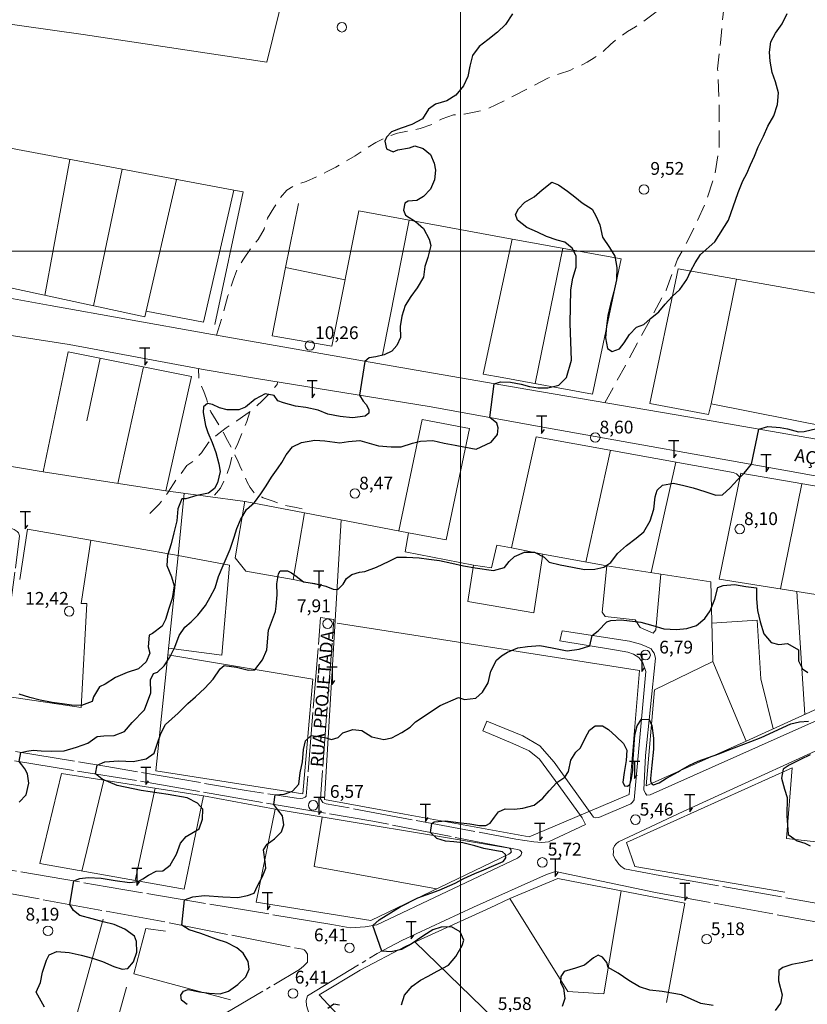
# Model space of a CAD drawing. Extents: x 731530 to 733270, y 6896546 to 6897863.
# Drawn here: x 732897 to 733081, y 6897223 to 6897454 of the extents above; entities that cross this region are included whole.
import ezdxf
from ezdxf.enums import TextEntityAlignment as Align

# ---------------------------------------------------------------- set-up
doc = ezdxf.new("R2010")
doc.units = 0
doc.header["$LTSCALE"] = 2
doc.header["$MEASUREMENT"] = 0
for name, pattern in [('TRACO_06', [8.5, 7, -0.5, 0.5, -0.5]), ('TRACO_15', [3, 2, -1]), ('TRACO_22', [7.5, 7, -0.5])]:
    doc.linetypes.add(name, pattern=pattern)
doc.layers.get('0').update_dxf_attribs({"linetype": 'CONTINUOUS'})
for name, color, linetype, lineweight in [('Acesso Estacionamento', 7, 'CONTINUOUS', 18), ('Caminho e Trilha', 1, 'TRACO_15', 18), ('Cerca Arame', 7, 'TRACO_03', 18), ('Curva de Nível Mestra e Top', 10, 'CONTINUOUS', 30), ('Malha de Coordenadas e Top', 9, 'CONTINUOUS', 18), ('Muro e Grade', 7, 'CONTINUOUS', 18), ('Ponto Cotado', 7, 'CONTINUOUS', 18), ('Ponto Intervia e NA', 1, 'CONTINUOUS', 18), ('Via Não Pav Sem Meio Fio', 1, 'TRACO_22', 18), ('Via Pav Com Meio Fio', 1, 'CONTINUOUS', 18), ('Via Pav Sem Meio Fio', 1, 'TRACO_06', 18)]:
    doc.layers.add(name, color=color, linetype=linetype, lineweight=lineweight)
for name, color, linetype in [('Curva de Nível Intermediária e Top', 9, 'CONTINUOUS'), ('Imagem', 7, 'CONTINUOUS'), ('Logradouro', 7, 'CONTINUOUS'), ('Poste', 7, 'CONTINUOUS')]:
    doc.layers.add(name, color=color, linetype=linetype)
doc.styles.add('ARIAL', font='ARIAL.TTF', dxfattribs={"height": 1})
doc.linetypes.add('TRACO_03', pattern='A,0.001,[133,AEROSAT.SHX,S=0.5,R=0,X=0,Y=0],6', length=6.001)
picture_1 = doc.add_image_def('image2.tif', size_in_pixel=(8001, 5002))

# ---------------------------------------------------------------- blocks, each defined once
blk = doc.blocks.new('COTA')
blk.add_circle((0, 0), 1.6)
blk = doc.blocks.new('Poste')
at = {"layer": 'Poste'}
blk.add_line((1.2, 4), (-1.2, 4), dxfattribs=at)
blk.add_lwpolyline([(0, 3.99), (0, 0), (0.64, 0.9)], dxfattribs=at)

msp = doc.modelspace()

# ---------------------------------------------------------------- linework, layer by layer
at = {"layer": 'Acesso Estacionamento', "flags": 128}
for points in [[(733040.76, 6897271.25), (733043.49, 6897301.4), (733042.78, 6897303.41), (733041.89, 6897304.67), (733040.62, 6897305.41), (733039.25, 6897305.93), (733036.18, 6897306.48), (733023.3, 6897308.56), (733023.83, 6897310.95), (733039.64, 6897308.5), (733042.24, 6897307.78), (733043.59, 6897307.25), (733044.71, 6897306.68), (733045.16, 6897306.1), (733045.47, 6897305.68), (733045.75, 6897304.52), (733043.42, 6897281.63), (733043.05, 6897273.64), (733043.39, 6897272.76)], [(733031.18, 6897267.18), (733021.96, 6897280.12), (733018.64, 6897283.96), (733014.62, 6897286.31), (733006.16, 6897289.74), (733005.21, 6897287.46), (733012.32, 6897284.48), (733016.11, 6897282.75), (733018.52, 6897280.8), (733023.09, 6897274.64), (733028.52, 6897267.04), (733029.34, 6897265.5)], [(733114.55, 6897177.11), (733079.5, 6897183.17), (733038.97, 6897189.71), (733020.75, 6897192.81), (732998.44, 6897196.26), (732991.49, 6897197.79), (732986.85, 6897199.03), (732984.55, 6897200.16), (732981.44, 6897202.64), (732975.27, 6897209.57), (732969.88, 6897214.48), (732966.74, 6897217.79), (732964.51, 6897220.97), (732963.86, 6897223), (732963.81, 6897224.19), (732964.09, 6897225.25)]]:
    msp.add_lwpolyline(points, dxfattribs=at)
at = {"layer": 'Caminho e Trilha', "flags": 128}
for points in [[(732942.75, 6897380.28), (732944.35, 6897385.46), (732945.44, 6897389.52), (732946.64, 6897393.23), (732947.72, 6897395.98), (732949.09, 6897398.16), (732950.74, 6897400.63), (732952.5, 6897402.76), (732953.92, 6897405.2), (732954.74, 6897407.74), (732956.18, 6897410.19), (732957.5, 6897412.34), (732959.24, 6897414.37), (732961.38, 6897415.64), (732963.77, 6897416.38), (732966.32, 6897417.54), (732968.59, 6897418.63), (732970.73, 6897419.75), (732972.88, 6897421.03), (732975.3, 6897422.44), (732977.77, 6897424.05), (732980.17, 6897425.52), (732982.78, 6897426.87), (732985.2, 6897427.7), (732988.04, 6897428.3), (732990.58, 6897428.79), (732993.26, 6897429.76), (732995.69, 6897431.12), (732998.34, 6897431.99), (733000.83, 6897432.22), (733003.61, 6897432.69), (733005.96, 6897433.33), (733008.26, 6897434.35), (733012.69, 6897436.55), (733017.1, 6897438.82), (733020.48, 6897440.63), (733023.21, 6897441.63), (733025.63, 6897442.46), (733027.67, 6897443.35), (733029.72, 6897444.39), (733031.35, 6897445.39), (733033.6, 6897446.96), (733035.18, 6897448.51), (733036.97, 6897450), (733039.19, 6897451.62), (733041.06, 6897452.66), (733043.02, 6897454), (733045.24, 6897455.62), (733047.06, 6897457.21), (733048.38, 6897458.62), (733050.46, 6897460.19), (733052.59, 6897462.11), (733054.78, 6897463.48), (733057.15, 6897464.85), (733058.82, 6897466.69), (733060.27, 6897469.08), (733061.02, 6897471.49), (733061.43, 6897474.07), (733061.46, 6897476.87), (733061.55, 6897479.12), (733061.58, 6897481.91), (733061.52, 6897484.42), (733061.11, 6897486.64), (733061.2, 6897489.63), (733061.38, 6897492.17), (733061.64, 6897494.27), (733061.5, 6897495.25), (733062.88, 6897499.98), (733063.96, 6897502.66), (733064.11, 6897503.46)], [(733033.91, 6897364.46), (733038.69, 6897373.2), (733048.25, 6897390.89), (733050.95, 6897398.13), (733053.46, 6897402.68), (733057.59, 6897411.48), (733059.76, 6897418.22), (733060.72, 6897424.59), (733060.68, 6897435.33), (733060.33, 6897442.84), (733060.99, 6897448.89), (733061.84, 6897457.65), (733062.29, 6897463.1), (733061.75, 6897466.83), (733060.8, 6897470.79)], [(732962.89, 6897339.55), (732961.48, 6897339.89), (732958.83, 6897340.39), (732956.06, 6897341.32), (732953.73, 6897342.16), (732951.57, 6897343.3), (732950.68, 6897344.55), (732949.98, 6897345.81), (732948.5, 6897349.12), (732947.86, 6897350.58), (732946.54, 6897353.23), (732945.35, 6897355.62), (732943.98, 6897358.09), (732942.69, 6897360.26), (732941.43, 6897362.3), (732940.4, 6897365.41), (732939.76, 6897367.08), (732938.66, 6897369.83), (732938.56, 6897372.48)], [(732927.09, 6897338.44), (732929.39, 6897340.7), (732931.27, 6897343.21), (732932.63, 6897345.45), (732934.24, 6897347.59), (732935.81, 6897349.71), (732937.58, 6897350.97), (732939.23, 6897352.71), (732940.85, 6897355.09), (732943.02, 6897357.03), (732945.03, 6897358.56), (732947.49, 6897360.22), (732949.66, 6897361.66), (732951.62, 6897363.15), (732953.45, 6897364.9), (732955.3, 6897366.75), (732956.99, 6897368.74), (732957.08, 6897369.3)], [(732942.27, 6897342.73), (732943.67, 6897344.43), (732944.9, 6897346.92), (732945.85, 6897349.62), (732946.53, 6897352.41), (732947.76, 6897354.92), (732948.81, 6897357.57), (732949.85, 6897360.06), (732950.54, 6897362.34)]]:
    msp.add_lwpolyline(points, dxfattribs=at)
at = {"layer": 'Cerca Arame', "flags": 128}
for points in [[(732972.61, 6897517.78), (732954.57, 6897444.4), (732911.44, 6897450.91), (732868.79, 6897456.92), (732866.1, 6897451.82), (732864.83, 6897446.37), (732863.37, 6897431.77), (732863.02, 6897429.75)], [(732926.22, 6897385.95), (732939.7, 6897383.35), (732946.78, 6897414.38)], [(732946.78, 6897414.38), (732949.04, 6897413.93), (732942.35, 6897382.78)], [(733009.8, 6897370.36), (733030.98, 6897366.47), (733037.72, 6897398.21), (733012.12, 6897402.88)], [(733017.54, 6897368.94), (733024.01, 6897400.71)]]:
    msp.add_lwpolyline(points, dxfattribs=at)
at = {"layer": 'Curva de Nível Intermediária e Top', "flags": 128}
for points, elevation in [([(732896.44, 6897270.69), (732898.08, 6897272.42), (732898.68, 6897275.19), (732898.39, 6897277.34), (732897.77, 6897278.53), (732897.09, 6897279.44), (732896.43, 6897280.24), (732896.85, 6897282.38), (732898.22, 6897282.66), (732899.7, 6897282.89), (732901.57, 6897282.72), (732904.11, 6897282.66), (732907.02, 6897282.78), (732909.87, 6897283.59), (732912.55, 6897284.56), (732914.75, 6897286.1), (732916.34, 6897286.26), (732918.74, 6897286.36), (732921.19, 6897287.29), (732922.95, 6897289.41), (732925.85, 6897292.36), (732927.37, 6897296.4), (732927.26, 6897299.43), (732927.95, 6897300.92), (732928.92, 6897301.25), (732930.48, 6897302.71), (732931.78, 6897304.76), (732932.94, 6897307.06), (732934.02, 6897309.81), (732935.34, 6897311.79), (732936.78, 6897313.02), (732938.36, 6897314.56), (732940.18, 6897316.88), (732941.27, 6897318.82), (732942.4, 6897321.03), (732943.22, 6897323.64), (732944.28, 6897326.22), (732945.03, 6897327.91), (732945.93, 6897330.08), (732946.86, 6897332.92), (732947.49, 6897334.95), (732948.38, 6897336.95), (732949.79, 6897339.39), (732951.64, 6897341.07), (732953.14, 6897343.07), (732954.38, 6897344.93), (732955.68, 6897346.98), (732957.24, 6897349.16), (732958.06, 6897350.4), (732959.12, 6897352.25), (732960.59, 6897354.07), (732962.73, 6897355.14), (732965.82, 6897355.7), (732968.16, 6897355.52), (732971.69, 6897355.06), (732973.72, 6897355.38), (732976.39, 6897355.61), (732978.55, 6897354.93), (732980.75, 6897354.36), (732983.7, 6897354.08), (732986.07, 6897354.07), (732988.75, 6897354.96), (732990.64, 6897355.44), (732993.52, 6897355.61), (732996.15, 6897355), (732998.78, 6897354.47), (733000.82, 6897354.13), (733003.68, 6897353.55), (733007.24, 6897355.21), (733008.71, 6897357.03), (733008.84, 6897358.54), (733008.52, 6897359.68), (733006.92, 6897360.98), (733007.94, 6897368.92), (733009.4, 6897369.36), (733011.77, 6897369.27), (733014.23, 6897368.82), (733016.21, 6897368.28), (733018.26, 6897367.95), (733020.47, 6897367.94), (733023.06, 6897368.6), (733024.89, 6897370.37), (733026.02, 6897374.47), (733025.74, 6897383.03), (733025.92, 6897390.95), (733026.33, 6897393.69), (733027.17, 6897396.24), (733027.17, 6897398.93), (733026.24, 6897400.74), (733024.5, 6897402.13), (733022.7, 6897402.59), (733020.18, 6897403.5), (733018.1, 6897404.47), (733015.61, 6897405.56), (733013.37, 6897407.27), (733012.92, 6897408.66), (733013.61, 6897410), (733015.13, 6897411.51), (733017.3, 6897412.78), (733019.14, 6897414.46), (733021.46, 6897416.22), (733022.99, 6897415.62), (733025.11, 6897414.1), (733026.87, 6897412.8), (733028.54, 6897411.37), (733030.9, 6897409.89), (733031.87, 6897408.18), (733032.74, 6897406.18), (733033.34, 6897403.31), (733034.97, 6897400.88), (733036.22, 6897398.83), (733036.68, 6897396.21), (733036.62, 6897393.33), (733035.95, 6897390.46), (733035.22, 6897387.56), (733034.58, 6897384.95), (733034.23, 6897382.41), (733034, 6897379.68), (733034.5, 6897377.16), (733035.56, 6897376.48), (733037.31, 6897377.13), (733038.39, 6897378.5), (733039.67, 6897380.46), (733041.31, 6897382.2), (733043, 6897382.81), (733044.52, 6897384.16), (733046.57, 6897385.79), (733048.01, 6897387.58), (733049.68, 6897389.42), (733051.5, 6897391), (733053.12, 6897393.38), (733054.02, 6897395.39), (733055.05, 6897397.31), (733056.33, 6897399.26), (733059.67, 6897402.2), (733062.86, 6897407.34), (733065.14, 6897413.81), (733066.24, 6897416.5), (733067.22, 6897418.22), (733068.08, 6897420.29), (733068.98, 6897422.31), (733069.87, 6897424.48), (733071.09, 6897426.98), (733072.1, 6897429.38), (733073.52, 6897431.82), (733074.39, 6897434.47), (733074.63, 6897437.21), (733073.94, 6897439.79), (733073.12, 6897441.98), (733072.66, 6897444.6), (733072.48, 6897446.72), (733072.79, 6897449.15), (733073.93, 6897451.21), (733075.48, 6897453.4), (733076.67, 6897455.8)], 9), ([(732902.39, 6897222.63), (732900.46, 6897226.11), (732901.43, 6897228.39), (732901.96, 6897230.78), (732902.87, 6897233.6), (732903.51, 6897234.9), (732905.25, 6897235.63), (732908.21, 6897235.44), (732911.03, 6897234.78), (732913.63, 6897234.07), (732915.97, 6897233.32), (732918.63, 6897232.17), (732920.59, 6897231.55), (732921.93, 6897231.66), (732923.29, 6897233.26), (732924.03, 6897235.5), (732923.97, 6897237.99), (732923.5, 6897239.3), (732921.21, 6897240.89), (732918.75, 6897241.98), (732916.12, 6897242.59), (732913.55, 6897243.3), (732910.69, 6897244.11), (732909.21, 6897245.31), (732908.34, 6897246.67), (732909.26, 6897252.21), (732910.69, 6897252.77), (732912.63, 6897253), (732915.66, 6897252.85), (732919, 6897252.3), (732922.35, 6897251.87), (732924.37, 6897252.1), (732925.44, 6897252.73), (732926.81, 6897253.54), (732928.59, 6897254.51), (732930.13, 6897254.56), (732931.86, 6897255.94), (732933.35, 6897258.49), (732934.27, 6897261.08), (732935.67, 6897262.63), (732937.38, 6897263.64), (732938.71, 6897264.49), (732939.45, 6897266.74), (732939.54, 6897269.07), (732938.31, 6897270.44), (732935.9, 6897271.69), (732931.39, 6897272.54), (732925.1, 6897273.47), (732919.43, 6897274.64), (732915.93, 6897276.11), (732914.36, 6897277.33), (732914.72, 6897279.43), (732916.55, 6897280.15), (732919.74, 6897280.39), (732923.16, 6897280.23), (732926.27, 6897280.85), (732928.13, 6897282.25), (732928.86, 6897284.32), (732929.66, 6897286.84), (732930.76, 6897288.95), (732933.77, 6897291.56), (732934.45, 6897292.31), (732936.03, 6897293.85), (732937.84, 6897295.43), (732940.01, 6897297.44), (732941.96, 6897299.58), (732943.62, 6897301.99), (732944.53, 6897302.78), (732947.41, 6897302.38), (732950.23, 6897301.72), (732951.76, 6897301.78), (732953.57, 6897304.09), (732954.58, 6897306.48), (732954.95, 6897311.07), (732956.6, 6897315.49), (732956.76, 6897316.71), (732956.96, 6897319.34), (732956.93, 6897321.93), (732957.27, 6897324.3), (732957.72, 6897325.02), (732959.43, 6897325.01), (732960.35, 6897324.5), (732961.41, 6897323.79), (732963.15, 6897322.45), (732965.85, 6897322.05), (732968.43, 6897321.42), (732970.16, 6897320.68), (732971.23, 6897320.66), (732972.49, 6897321.88), (732973.27, 6897323.23), (732974.53, 6897324.17), (732976.29, 6897324.68), (732977.58, 6897324.88), (732980.26, 6897325.85), (732983.3, 6897327.24), (732985.14, 6897328.18), (732987.32, 6897328.24), (732990.3, 6897328.05), (732992.59, 6897327.76), (732995.09, 6897327.41), (732997.95, 6897326.83), (733000.74, 6897326.14), (733003.44, 6897325.73), (733007.79, 6897325.1), (733010.35, 6897325.75), (733011.42, 6897327.2), (733012.69, 6897328.4), (733015.02, 6897329.41), (733017.41, 6897329.37), (733019.66, 6897328.24), (733020.78, 6897327.02), (733023.36, 6897326.38), (733026.26, 6897325.9), (733029.13, 6897325.33), (733031.54, 6897325.42), (733033.61, 6897325.83), (733035.27, 6897326.93), (733036.84, 6897329.11), (733038.94, 6897330.92), (733041.25, 6897332.67), (733043.05, 6897334.16), (733044.49, 6897336.7), (733045.4, 6897339.44), (733045.69, 6897342.36), (733046.17, 6897343.92), (733047.43, 6897345.13), (733049.97, 6897345.61), (733052.41, 6897345.06), (733054.6, 6897344.47), (733057.38, 6897343.61), (733059.89, 6897342.78), (733061.46, 6897342.84), (733063.31, 6897344.52), (733064.99, 6897346.36), (733066.55, 6897347.95), (733068.27, 6897350), (733070.02, 6897358.24), (733072.16, 6897358.86), (733075, 6897358.61), (733076.76, 6897358.35), (733079.29, 6897357.66), (733080.64, 6897357.72), (733083.61, 6897358.42)], 8), ([(732935.86, 6897223.22), (732934.5, 6897224.26), (732934.35, 6897225.42), (732934.97, 6897226.35), (732936.14, 6897226.78), (732938.76, 6897226.17), (732941.04, 6897225.87), (732943.6, 6897225.71), (732945.53, 6897226.38), (732947.77, 6897227.92), (732949.64, 6897229.69), (732950.42, 6897231.48), (732950.15, 6897233.29), (732949.04, 6897235.25), (732947.49, 6897236.49), (732945.08, 6897237.79), (732942.89, 6897238.46), (732941.16, 6897239.12), (732939.07, 6897239.91), (732936.3, 6897240.77), (732934.6, 6897241.83), (732935.28, 6897247.79), (732937.22, 6897248.53), (732939.94, 6897248.84), (732944.21, 6897248.46), (732947.79, 6897248.3), (732950.04, 6897248.77), (732951.62, 6897249.35), (732952.41, 6897251.06), (732953.51, 6897253.25), (732954.34, 6897255.22), (732954.18, 6897256.68), (732953.77, 6897259.49), (732954.63, 6897260.83), (732956.36, 6897262.11), (732958, 6897263.72), (732958.55, 6897265.43), (732958.24, 6897267.53), (732957.15, 6897268.93), (732956.17, 6897270.18), (732956.48, 6897272.44), (732958.6, 6897272.55), (732960.57, 6897273.32), (732962.04, 6897274.95), (732962.35, 6897277.59), (732962.9, 6897280.15), (732963.13, 6897283.11), (732963.6, 6897285.13), (732964.96, 6897286.37), (732968.2, 6897285.89), (732969.73, 6897285.44), (732971.29, 6897285.9), (732972.38, 6897287), (732974.71, 6897287.77), (732976.86, 6897287.5), (732979.22, 6897286.02), (732982.05, 6897285.43), (732983.93, 6897285.82), (732986.27, 6897287.1), (732988.2, 6897288.33), (732989.44, 6897289.53), (732995.21, 6897293.38), (732999.5, 6897295.25), (733000.92, 6897294.83), (733003.62, 6897295.15), (733005.15, 6897296.5), (733006.51, 6897298.75), (733007.12, 6897301.43), (733008.42, 6897304.05), (733009.63, 6897305.07), (733011, 6897305.94), (733013.49, 6897306.96), (733015.73, 6897307.21), (733018.64, 6897307.48), (733021.55, 6897306.92), (733025.02, 6897306.23), (733027.85, 6897306.61), (733030.37, 6897307.42), (733030.92, 6897309.85), (733032.33, 6897310.89), (733034.33, 6897313.05), (733035.31, 6897313.38), (733037.74, 6897313.48), (733042.36, 6897312.99), (733045.14, 6897312.21), (733047.7, 6897311.4), (733050.68, 6897311.21), (733053.15, 6897311.49), (733055.38, 6897312.21), (733057.36, 6897313.81), (733058.63, 6897315.6), (733059.7, 6897318.35), (733060.37, 6897321.06), (733061.63, 6897321.54), (733064.3, 6897321.77), (733066.96, 6897321.35), (733069.45, 6897320.99), (733069.5, 6897318.41), (733069.71, 6897315.66), (733070.34, 6897313.06), (733071.18, 6897310.23), (733072.92, 6897308.19), (733074.71, 6897307.72), (733076.73, 6897307.94), (733079.31, 6897306.49), (733079.34, 6897303.9), (733080.25, 6897302), (733081.49, 6897301.18)], 7), ([(732986.14, 6897223.18), (732986.89, 6897225.43), (732988.65, 6897227.55), (732990.64, 6897228.97), (732992.43, 6897229.89), (732994.56, 6897231.05), (732997.17, 6897232.47), (732998.9, 6897234.5), (733000.36, 6897237.04), (733000.8, 6897238.31), (732999.92, 6897240.31), (732997.9, 6897241.48), (732995.49, 6897241.39), (732993.55, 6897240.72), (732991.4, 6897239.38), (732988.44, 6897237.42), (732986.16, 6897236.16), (732983.77, 6897235.59), (732981.58, 6897235.78), (732979.42, 6897241.76), (732980.93, 6897243.1), (732985.85, 6897246.12), (732990.01, 6897248.24), (732994.99, 6897250.07), (732998.78, 6897251.71), (733000.8, 6897252.78), (733003.38, 6897253.98), (733005.46, 6897254.8), (733007.86, 6897255.87), (733010, 6897256.75), (733010.32, 6897257.19), (733010.64, 6897257.63), (733010.57, 6897258.39), (733009.88, 6897259.02), (733008.42, 6897259.32), (733005.51, 6897259.8), (733003.34, 6897260.48), (733000.55, 6897261.17), (732998.46, 6897261.41), (732996.52, 6897261.56), (732994.49, 6897262.18), (732992.93, 6897263.59), (732993.29, 6897265.73), (732993.86, 6897266.07), (732996.54, 6897266.3), (732999.47, 6897265.92), (733002.2, 6897265.6), (733004.45, 6897265.23), (733005.97, 6897265.23), (733006.98, 6897265.8), (733007.96, 6897267.19), (733008.9, 6897268.45), (733010.47, 6897269.18), (733012.65, 6897269.06), (733014.66, 6897269.27), (733017.29, 6897270.04), (733019.34, 6897271.66), (733020.82, 6897273.37), (733022.59, 6897275.31), (733024.51, 6897276.54), (733025.36, 6897277.91), (733025.87, 6897280.56), (733027.06, 6897282.45), (733028.13, 6897283.49), (733029.36, 6897285.91), (733030.31, 6897287.59), (733031.64, 6897288.66), (733033.34, 6897288.6), (733034.7, 6897287.75), (733036.57, 6897286.09), (733038.24, 6897284.49), (733039.04, 6897282.94), (733038.9, 6897280.51), (733038.39, 6897277.66), (733038.13, 6897275.39), (733038.51, 6897274.57), (733039.21, 6897274.47), (733039.71, 6897274.85), (733040.15, 6897276.24), (733040.47, 6897278.13), (733040.53, 6897280.84), (733040.66, 6897283.11), (733040.91, 6897286.52), (733041.48, 6897288.6), (733042.47, 6897290.17), (733044.29, 6897290.13), (733044.88, 6897288.73), (733045.26, 6897285.76), (733045.26, 6897283.18), (733044.94, 6897279.39), (733044.57, 6897276.3), (733044.57, 6897275.61), (733044.88, 6897274.98), (733045.26, 6897274.79), (733046.65, 6897275.23), (733048.35, 6897276.37), (733051.05, 6897277.84), (733051.57, 6897278.11), (733053.73, 6897279.38), (733055.81, 6897280.35), (733058.22, 6897281.19), (733060.64, 6897282.03), (733063.18, 6897283.08), (733068.13, 6897284.97), (733070.58, 6897285.9), (733077.5, 6897289.12), (733079.55, 6897289.54), (733081.64, 6897289.75)], 6), ([(733082.06, 6897281.85), (733079.78, 6897280.75), (733077.15, 6897279.41), (733075.74, 6897278.45), (733075.32, 6897276.35), (733076.02, 6897273.77), (733076.69, 6897271.83), (733076.59, 6897267.55), (733076.89, 6897263.14), (733079.02, 6897261.62), (733080.79, 6897261.06), (733082.09, 6897260.43)], 6), ([(732968.88, 6897222.36), (732970.28, 6897223.41), (732971.63, 6897223.16)], 6)]:
    msp.add_lwpolyline(points, dxfattribs=dict(at, elevation=elevation))
at = {"layer": 'Curva de Nível Mestra e Top', "flags": 128}
for points, elevation in [([(733012.24, 6897455.69), (733010.56, 6897453.26), (733008.71, 6897451.42), (733006.4, 6897449.66), (733004.36, 6897448.03), (733002.83, 6897445.95), (733002.22, 6897443.43), (733001.69, 6897441.05), (733000.74, 6897438.84), (732998.95, 6897436.62), (732996.79, 6897435.33), (732994.18, 6897434.56), (732992.49, 6897433.36), (732991.12, 6897431.11), (732988.61, 6897429.74), (732986.07, 6897428.89), (732983.83, 6897428.05), (732982.62, 6897426.82), (732982.24, 6897425.81), (732982.64, 6897424.07), (732984.18, 6897423.32), (732985.32, 6897423.81), (732988.06, 6897424.25), (732989.31, 6897424.73), (732991.26, 6897424.11), (732992.98, 6897422.72), (732993.85, 6897420.72), (732994.16, 6897419), (732993.9, 6897416.76), (732992.94, 6897414.56), (732991.3, 6897412.82), (732989.75, 6897411.94), (732987.73, 6897411.79), (732986.92, 6897411.29), (732986.63, 6897409.68), (732987.08, 6897408.44), (732989.44, 6897406.98), (732991.29, 6897405.33), (732992.68, 6897402.87), (732993.04, 6897401.35), (732992.34, 6897398.54), (732991.67, 6897396.41), (732991.3, 6897393.94), (732989.85, 6897391.4), (732988.35, 6897389.41), (732987.02, 6897387.26), (732986.21, 6897384.81), (732985.84, 6897382.33), (732985.92, 6897379.78), (732985.09, 6897377.87), (732983.89, 6897376.55), (732982.13, 6897375.73), (732980.17, 6897375.23), (732978.6, 6897374.97), (732977.58, 6897374.16), (732976.27, 6897366.21), (732977.18, 6897364.82), (732977.87, 6897364.06), (732978.5, 6897362.86), (732978.5, 6897361.98), (732977.6, 6897361.33), (732974.65, 6897360.95), (732971.75, 6897361.25), (732968.89, 6897361.8), (732966.6, 6897362.74), (732963.75, 6897363.3), (732961.27, 6897363.65), (732958.49, 6897364.41), (732957.14, 6897364.94), (732956.25, 6897366.19), (732954.19, 6897366.51), (732951.86, 6897365.31), (732949.52, 6897363.45), (732948.02, 6897362.76), (732945.22, 6897362.78), (732943.42, 6897363.23), (732941.83, 6897364.06), (732940.63, 6897364.25), (732939.68, 6897363.49), (732939.62, 6897362.17), (732940.14, 6897359.1), (732940.71, 6897357.45), (732941.7, 6897355.11), (732942.63, 6897352.74), (732943.29, 6897350.08), (732943.61, 6897348.29), (732942.98, 6897345.69), (732942.32, 6897344.29), (732940.9, 6897343.24), (732938.14, 6897342.71), (732935.53, 6897341.93), (732934.64, 6897341.88), (732933.67, 6897339.52), (732933.41, 6897336.7), (732932.72, 6897333.9), (732932.13, 6897331.32), (732931.24, 6897328.59), (732931.12, 6897326.26), (732932.22, 6897323.57), (732932.83, 6897321.45), (732932.35, 6897318.52), (732931.58, 6897316.18), (732930.75, 6897313.56), (732930.03, 6897312.05), (732927.75, 6897310.31), (732926.98, 6897309.92), (732926.75, 6897307.2), (732927.12, 6897305.68), (732926.25, 6897303.61), (732924.44, 6897302.03), (732921.8, 6897301.16), (732919.05, 6897300), (732916.59, 6897298.4), (732915.32, 6897297.76), (732913.89, 6897295.4), (732913.56, 6897294.33), (732911.1, 6897293.4), (732908.76, 6897293.49), (732907.12, 6897293.7), (732904.2, 6897294.07), (732901.36, 6897294.64), (732898.98, 6897295.28), (732896.43, 6897296.08)], 10), ([(733059.27, 6897222.97), (733056.39, 6897223.45), (733051.86, 6897225.53), (733047.34, 6897226.31), (733044.4, 6897226.59), (733042.03, 6897227.34), (733039.5, 6897228.89), (733037, 6897230.54), (733034.63, 6897231.94), (733034.38, 6897233.1), (733033.34, 6897234.34), (733032.34, 6897234.8), (733031.23, 6897234.19), (733029.14, 6897232.48), (733026.98, 6897231.77), (733024.34, 6897231), (733023.52, 6897229.76), (733023.49, 6897228.36), (733024.19, 6897227.08), (733024.46, 6897224.62), (733023.86, 6897222.76)], 5), ([(733082.65, 6897233.64), (733080.32, 6897233.1), (733077.79, 6897232.61), (733075.62, 6897231.91), (733074.74, 6897231.21), (733074.6, 6897228.78), (733075.46, 6897225.48), (733075.1, 6897223.57), (733073.82, 6897221.8)], 5)]:
    msp.add_lwpolyline(points, dxfattribs=dict(at, elevation=elevation))
at = {"layer": 'Malha de Coordenadas e Top'}
for points in [[(733000, 6897800), (733000, 6896800)], [(731600, 6897400), (733200, 6897400)]]:
    msp.add_lwpolyline(points, dxfattribs=at)
at = {"layer": 'Muro e Grade', "flags": 128}
for points in [[(732946.78, 6897414.38), (732890.57, 6897424.91), (732873.03, 6897427.97), (732862.96, 6897386.19), (732890.32, 6897392.26), (732925.91, 6897384.61), (732933.39, 6897416.85)], [(732902.45, 6897389.65), (732908.35, 6897421.58)], [(732913.91, 6897387.19), (732920.65, 6897419.28)], [(732962.02, 6897411.2), (732958.98, 6897396.17), (732972.92, 6897393.29)], [(733009.8, 6897370.36), (733005.33, 6897371.15), (733012.12, 6897402.88), (732976.14, 6897409.47), (732969.84, 6897377.76), (732955.83, 6897380.18), (732958.98, 6897396.17)], [(732987.99, 6897407.29), (732981.68, 6897375.69)], [(733139.45, 6897379.92), (733108.2, 6897385.77), (733051.07, 6897395.86), (733044.44, 6897364.3), (733058.22, 6897361.66), (733058.81, 6897364.16), (733105.75, 6897354.92), (733105.33, 6897353.9), (733133.01, 6897348.88)], [(733058.81, 6897364.16), (733064.8, 6897393.44)], [(732886.26, 6897350.93), (732902.09, 6897348.26), (732907.95, 6897376.38), (732936.91, 6897370.62), (732930.85, 6897343.77), (732949.49, 6897341.31), (732963.37, 6897338.65), (732960.74, 6897322.99), (732967.48, 6897321.58)], [(732915.49, 6897374.88), (732912.34, 6897360.18)], [(732925.62, 6897372.86), (732919.6, 6897345.53)], [(732985.52, 6897334.37), (732990.98, 6897360.53), (733002.15, 6897358.37), (732996.66, 6897332.28), (732987.79, 6897333.93)], [(733065.57, 6897346.96), (733064.77, 6897347.74), (733063.99, 6897348.07), (733017.8, 6897356.45), (733012, 6897330.37), (733019.3, 6897328.89)], [(733029.43, 6897327.06), (733035.19, 6897353.3)], [(733044.72, 6897324.58), (733050.51, 6897350.52)], [(732902.09, 6897348.26), (732930.85, 6897343.77)], [(733034.34, 6897326.17), (733058.76, 6897322.41), (733059.23, 6897303.74), (733067.04, 6897285.04), (733127.15, 6897312.42), (733125.78, 6897312.73), (733060.68, 6897323.07), (733065.76, 6897347.91), (733104.89, 6897341.22)], [(733080.13, 6897345.46), (733075.09, 6897320.78)], [(732935.18, 6897343.2), (732933.75, 6897328.62), (732945.81, 6897326.34), (732943.99, 6897305.18), (732931.49, 6897306.86)], [(732949.4, 6897341.32), (732947.17, 6897328.09), (732949.6, 6897324.89), (732960.74, 6897322.99)], [(732963.37, 6897338.65), (732987.79, 6897333.93), (732987.01, 6897329.46), (733003.05, 6897326.35), (733001.74, 6897317.79), (733017.22, 6897315.12), (733019.3, 6897328.89), (733034.34, 6897326.17), (733033.26, 6897315.33), (733033.92, 6897314.26), (733041.02, 6897313.47), (733042.2, 6897311.7), (733045.23, 6897310.4), (733045.85, 6897311.14), (733046.98, 6897324.23)], [(732972.01, 6897336.98), (732968.1, 6897271.31), (732986.87, 6897267.92), (733016.14, 6897262.54), (733039.55, 6897272.53), (733042, 6897301.63), (732971.06, 6897312.75)], [(732931.33, 6897305.29), (732965.36, 6897299.57), (732962.98, 6897272.7), (732928.51, 6897278.04), (732933.75, 6897328.62), (732898.41, 6897334.78), (732896.61, 6897322.94)], [(732893.53, 6897285.75), (732894.21, 6897295.43), (732910.98, 6897292.92), (732912.3, 6897317.33), (732911, 6897317.31), (732913.26, 6897332.19)], [(733012, 6897330.37), (733008.51, 6897331.02), (733007.29, 6897325.68), (733003.05, 6897326.35)], [(733080.77, 6897291.3), (733078.92, 6897320.17)], [(733073.35, 6897287.92), (733070.51, 6897299.67), (733069.62, 6897313.4), (733059.01, 6897312.69)], [(733067.04, 6897285.04), (733043.55, 6897274.52), (733045.55, 6897297.11), (733059.23, 6897303.74)], [(733089.91, 6897280.42), (733092.02, 6897269.04), (733089.03, 6897260.74), (733076.51, 6897262.19), (733077.83, 6897278.8), (733038.99, 6897261.23), (733040.89, 6897255.59), (733076.15, 6897249.59)], [(732956.5, 6897269.05), (732939.73, 6897272.19), (732935.2, 6897250.26), (732901.31, 6897256.31), (732906.35, 6897277.41), (732939.73, 6897272.19)], [(732911.15, 6897254.55), (732916.35, 6897275.85)], [(732928.33, 6897273.97), (732923.66, 6897252.32)], [(732994.35, 6897250.35), (732965.66, 6897255.61), (732967.53, 6897267.22)], [(733011.58, 6897248.1), (733022.84, 6897252.82), (733052.64, 6897247.04), (733048.36, 6897223.68)], [(733016.93, 6897197.61), (732988.11, 6897202.65), (732966.83, 6897225.47), (732976.48, 6897231.32), (732987.15, 6897236.94), (733006.96, 6897245.91), (733011.58, 6897248.1), (733025.19, 6897226.29), (733033.67, 6897225.75), (733037.72, 6897249.93)], [(732916.12, 6897243.28), (732909.11, 6897217.74), (732918.29, 6897215.2), (732921.66, 6897227.26)], [(732946.05, 6897224.31), (732923.34, 6897230.39), (732926.2, 6897241.06), (732930.79, 6897240.4)], [(732989.26, 6897237.9), (733010.52, 6897217.37), (733001.04, 6897200.39)]]:
    msp.add_lwpolyline(points, dxfattribs=at)
msp.add_lwpolyline([(732978.94, 6897242.97), (733011.38, 6897258.5), (733011.67, 6897258.72), (733011.99, 6897259.05), (733011.85, 6897259.31), (733011.89, 6897259.41), (733011.75, 6897259.66), (733011.59, 6897259.82), (733011.39, 6897259.89), (733011, 6897260.01), (732956.5, 6897269.05), (732952.04, 6897247.25)], close=True, dxfattribs=at)
at = {"layer": 'Via Não Pav Sem Meio Fio', "flags": 128}
for points in [[(732840.67, 6897360.4), (732843.94, 6897353.64), (732846.74, 6897349.47), (732849.43, 6897346.49), (732852.24, 6897344.53), (732854.41, 6897343.24), (732855.16, 6897342.89), (732858.05, 6897341.87), (732860.56, 6897340.98), (732863.14, 6897340.29), (732890.06, 6897335.79), (732894.52, 6897335), (732895.28, 6897334.67), (732895.98, 6897334.21), (732896.32, 6897333.9), (732896.52, 6897333.19), (732893.98, 6897313.37), (732891, 6897287.21), (732891.12, 6897285.57), (732892.2, 6897284.02), (732893.06, 6897283.32), (732895.22, 6897282.65), (732916.54, 6897279.13), (732949.72, 6897273.46), (732961.49, 6897271.68), (732962.54, 6897271.56), (732963, 6897271.63), (732963.52, 6897271.9), (732963.81, 6897272.13), (732967.18, 6897314.02), (732970.28, 6897313.57), (732967.12, 6897271.53), (732967.7, 6897270.61), (732968.47, 6897270.35), (732987.44, 6897266.82), (733012.96, 6897262.05), (733017.19, 6897261.41)], [(733012.53, 6897259.77), (732979.41, 6897266.23), (732953.55, 6897270.63), (732924.55, 6897275.68), (732892.91, 6897280.81), (732890.94, 6897281.42), (732889.16, 6897282.62), (732888.34, 6897283.42), (732887.94, 6897284.83), (732891.3, 6897313.85), (732893.63, 6897330.9), (732893.24, 6897332.31), (732892.52, 6897332.75), (732891.37, 6897333.22), (732877.01, 6897335.88), (732862.94, 6897338.18), (732855.42, 6897339.63), (732851.55, 6897340.96), (732848.66, 6897342.7), (732845.78, 6897345.81), (732843.65, 6897348.59), (732839.53, 6897356.11), (732837.25, 6897359.77)], [(732969.79, 6897241.97), (732917.06, 6897250.87), (732877.18, 6897257.73), (732833.31, 6897265.56), (732792.89, 6897271.65), (732758.33, 6897276.93), (732735.52, 6897280.61), (732706.46, 6897285.92), (732704.12, 6897285.91), (732700.87, 6897284.41), (732698.3, 6897281.69), (732696.85, 6897278.48), (732695.57, 6897271.1), (732693.76, 6897258.02), (732692.67, 6897255.29), (732689.09, 6897251.41), (732685.41, 6897248.54), (732681.95, 6897247.09), (732677.33, 6897246.64), (732668.66, 6897247.59), (732663.12, 6897247.65), (732655.69, 6897247.79), (732652.57, 6897248.05), (732649.34, 6897248.69), (732646.07, 6897249.83), (732642.47, 6897251.93), (732639.02, 6897254.5), (732636.92, 6897256.65), (732636.1, 6897258.08), (732635.97, 6897259.71), (732637.11, 6897264.66), (732638.62, 6897270.77), (732640.21, 6897279.78), (732642.62, 6897299.5), (732644.25, 6897313.98), (732647.03, 6897328.67), (732649.34, 6897341.96)], [(732787.22, 6897141.74), (732771.23, 6897147.54), (732762.68, 6897150.35), (732745.86, 6897154.81), (732740.32, 6897156.99), (732737.31, 6897159.02), (732735.37, 6897162.4), (732734.36, 6897166.67), (732734.29, 6897169.79), (732734.67, 6897174.37), (732735.86, 6897178.79), (732736.13, 6897180.3), (732736.06, 6897180.75), (732735.24, 6897181.63), (732733.19, 6897182.61), (732716.49, 6897187.45), (732702.61, 6897190.34), (732692.86, 6897192.65), (732687.13, 6897194.14), (732682.17, 6897196.01), (732677.88, 6897197.91), (732675.48, 6897200.46), (732673.96, 6897203.7), (732673.54, 6897205.75), (732673.9, 6897207.54), (732674.68, 6897210.69), (732674.74, 6897210.89), (732676.99, 6897215.27), (732682.03, 6897225.12), (732683.75, 6897229.23), (732684.89, 6897232.8), (732685.19, 6897235.76), (732685.07, 6897239.42), (732683.94, 6897241.9), (732682.87, 6897243.26), (732682.26, 6897244.02), (732685.02, 6897244.63), (732688.51, 6897245.54), (732691.52, 6897247.66), (732694.93, 6897252.32), (732697.24, 6897256.26), (732698.05, 6897260.79), (732700.65, 6897277.69), (732701.65, 6897279.5), (732703.69, 6897280.56), (732706.31, 6897280.72), (732747.32, 6897272.54), (732769.04, 6897269.46), (732786.85, 6897267.48), (732803.13, 6897265.37), (732826.17, 6897261.39), (732876.55, 6897252.46), (732930.79, 6897242.59), (732962.09, 6897236.34)], [(733046.77, 6897253.48), (733099.4, 6897244.22), (733137.55, 6897237.66), (733166.9, 6897232.64), (733186.78, 6897228.69), (733187.57, 6897229.03), (733188.23, 6897229.43), (733189.25, 6897231.12), (733190.83, 6897237.18), (733192.16, 6897243.62), (733193.75, 6897249.82), (733194.78, 6897253.85), (733196.14, 6897258.18), (733198.78, 6897265.51), (733200, 6897272.99)], [(733200, 6897253.57), (733199.67, 6897252.84), (733197.29, 6897244.47), (733195.51, 6897235.76), (733194, 6897231.51), (733192.93, 6897228.7), (733191.9, 6897226.08), (733190.45, 6897224.46), (733188.99, 6897224.02), (733187.63, 6897224.01), (733186.1, 6897223.91), (733173.21, 6897226.95), (733169.28, 6897228), (733135.77, 6897233.3), (733080.28, 6897243.2), (733045.77, 6897249.53)]]:
    msp.add_lwpolyline(points, dxfattribs=at)
at = {"layer": 'Via Pav Com Meio Fio', "flags": 128}
for points in [[(733200, 6897333.71), (733128.55, 6897347.45), (733100.59, 6897352.9), (733059.33, 6897360.11), (733015.77, 6897367.57), (732981.91, 6897373.4), (732940.45, 6897380.69), (732903.71, 6897387.28), (732892.55, 6897389.3), (732889.12, 6897389.32), (732880.63, 6897388.4), (732874.53, 6897386.84), (732857.35, 6897379.67), (732824.53, 6897364.92), (732819.02, 6897362.39), (732809.88, 6897359.88), (732770.47, 6897351.54), (732768.22, 6897351.89), (732766.6, 6897352.83), (732765.74, 6897354.17), (732765.13, 6897356.27)], [(732888.49, 6897381.21), (732908.17, 6897378.09), (732940.09, 6897372.2), (732952.58, 6897370.03), (732992.69, 6897363.56), (733020.65, 6897358.49), (733076.75, 6897348.49), (733135.93, 6897337.77), (733167.13, 6897331.95), (733167.69, 6897331.67), (733168.23, 6897331.38), (733168.35, 6897331.03), (733168.49, 6897330.78), (733168.16, 6897330.45), (733167.14, 6897330), (733137.12, 6897314.52), (733100.44, 6897297.41), (733044.49, 6897272.4), (733043.71, 6897272.35), (733043.39, 6897272.76)], [(733046.77, 6897253.48), (733038.52, 6897255.06), (733037.65, 6897255.67), (733037.13, 6897256.15), (733036.36, 6897257.23), (733035.85, 6897258.27), (733035.88, 6897259.1), (733035.86, 6897259.75), (733036.13, 6897260.44), (733036.51, 6897260.97), (733037.1, 6897261.43), (733052.25, 6897268.49), (733095.02, 6897288.11), (733119.96, 6897299.04), (733149.67, 6897313.07), (733178.84, 6897327.97), (733181.9, 6897328.56), (733183.84, 6897328.49), (733185.97, 6897328.37), (733200, 6897325.74)], [(733040.76, 6897271.25), (733040.36, 6897270.72), (733040.01, 6897270.29), (733032.46, 6897267.09), (733031.57, 6897267.05), (733031.18, 6897267.18)], [(733017.19, 6897261.41), (733019.09, 6897261.24), (733020.65, 6897261.39), (733029.34, 6897265.5)], [(733012.53, 6897259.77), (733013.35, 6897259.62), (733013.94, 6897259.43), (733014.27, 6897259.11), (733014.41, 6897258.86), (733014.16, 6897258.17), (733013.36, 6897257.58), (732980.4, 6897241.94), (732977.63, 6897241.42), (732974.11, 6897241.25), (732969.79, 6897241.97)], [(732986.23, 6897238.21), (733003.04, 6897246.07), (733020.22, 6897253.73), (733022.33, 6897254.42), (733045.77, 6897249.53)]]:
    msp.add_lwpolyline(points, dxfattribs=at)
at = {"layer": 'Via Pav Sem Meio Fio', "flags": 128}
for points in [[(732964.09, 6897225.25), (732980.45, 6897235.19), (732986.23, 6897238.21)], [(732962.09, 6897236.34), (732962.91, 6897236.19), (732963.3, 6897236.07), (732963.64, 6897235.75), (732964.08, 6897235.07), (732964.14, 6897234.62), (732964.12, 6897233.88), (732964.1, 6897233.13), (732963.16, 6897232.25), (732962.25, 6897231.46), (732937.95, 6897217.06), (732903.56, 6897196.77), (732878.82, 6897183.72), (732855.92, 6897170.87), (732854.38, 6897170.17), (732853.34, 6897170.29), (732852.78, 6897170.57), (732851.97, 6897171.46)]]:
    msp.add_lwpolyline(points, dxfattribs=at)

# ---------------------------------------------------------------- block references
at = {"layer": 'Ponto Cotado', "linetype": 'Continuous', "xscale": 0.7, "yscale": 0.7, "zscale": 0.7}
for p in [(732972.17, 6897452.58, 11.17), (733043.06, 6897414.49, 9.52), (732964.65, 6897377.9, 10.26), (733031.63, 6897356.3, 8.6), (732975.23, 6897343.16, 8.47), (733065.54, 6897334.81, 8.1), (732908.19, 6897315.5, 12.42), (732903.21, 6897240.51, 8.19), (733057.77, 6897238.56, 5.18)]:
    msp.add_blockref('COTA', p, dxfattribs=at)
at = {"layer": 'Ponto Intervia e NA', "linetype": 'Continuous', "xscale": 0.7, "yscale": 0.7, "zscale": 0.7}
for p in [(732968.82, 6897312.58, 7.91), (733043.44, 6897305.25, 6.79), (732965.43, 6897269.96, 6.57), (733041.05, 6897266.61, 5.46), (733019.21, 6897256.57, 5.72), (732973.97, 6897236.5, 6.41), (732960.7, 6897225.81, 6.41)]:
    msp.add_blockref('COTA', p, dxfattribs=at)
at = {"layer": 'Poste'}
for p in [(732925.92, 6897373.25), (732965.2, 6897365.61), (733019.04, 6897357.27), (733050.03, 6897351.52), (733071.71, 6897348.26), (732897.87, 6897334.84), (732966.75, 6897320.96), (733042.58, 6897301.35), (732969.87, 6897298.36), (733040.86, 6897276.24), (732926.18, 6897274.82), (732966.78, 6897267.78), (732991.76, 6897266.18), (733053.79, 6897268.46), (733018.6, 6897261.7), (733022.25, 6897253.3), (732924.05, 6897251.12), (732954.69, 6897245.47), (733052.66, 6897247.62), (732988.43, 6897238.63)]:
    msp.add_blockref('Poste', p, dxfattribs=at)

# ---------------------------------------------------------------- texts
at = {"layer": 'Logradouro', "linetype": 'Continuous', "style": 'ARIAL'}
msp.add_text('AÇORES', height=3, rotation=350.6736, dxfattribs=at).set_placement((733078.25, 6897350.78))
at = {"layer": 'Logradouro', "style": 'ARIAL'}
msp.add_text('RUA PROJETADA', height=3, rotation=85.4529, dxfattribs=at).set_placement((732967.55, 6897294.93), align=Align.MIDDLE_CENTER)
at = {"layer": 'Ponto Cotado', "linetype": 'Continuous', "style": 'ARIAL'}
for s, p in [('9,52', (733044.56, 6897417.01, 9.52)), ('10,26', (732965.88, 6897378.45, 10.26)), ('8,60', (733032.63, 6897356.3, 8.6)), ('8,47', (732976.23, 6897343.16, 8.47)), ('8,10', (733066.54, 6897334.81, 8.1)), ('12,42', (732897.85, 6897316.1, 12.42)), ('8,19', (732897.93, 6897241.98, 8.19)), ('5,18', (733058.77, 6897238.56, 5.18)), ('5,58', (733008.76, 6897221, 5.58))]:
    msp.add_text(s, height=3, dxfattribs=at).set_placement(p, align=Align.BOTTOM_LEFT)
at = {"layer": 'Ponto Intervia e NA', "linetype": 'Continuous', "style": 'ARIAL'}
for s, p in [('7,91', (732961.63, 6897314.36, 7.91)), ('6,79', (733046.63, 6897304.66, 6.79)), ('6,57', (732969.36, 6897270.79, 6.57)), ('5,46', (733042.05, 6897266.61, 5.46)), ('5,72', (733020.49, 6897257.23, 5.72)), ('6,41', (732965.61, 6897237.12, 6.41)), ('6,41', (732961.12, 6897227.2, 6.41))]:
    msp.add_text(s, height=3, dxfattribs=at).set_placement(p, align=Align.BOTTOM_LEFT)

# ---------------------------------------------------------------- referenced raster images: frames only (the image files are external)
at = {"layer": 'Imagem'}
image = msp.add_image(picture_1, insert=(731599.9, 6896799.7), size_in_units=(1600.2, 1000.4), dxfattribs=at)
image.dxf.flags = 7

doc.saveas('drawing.dxf')
